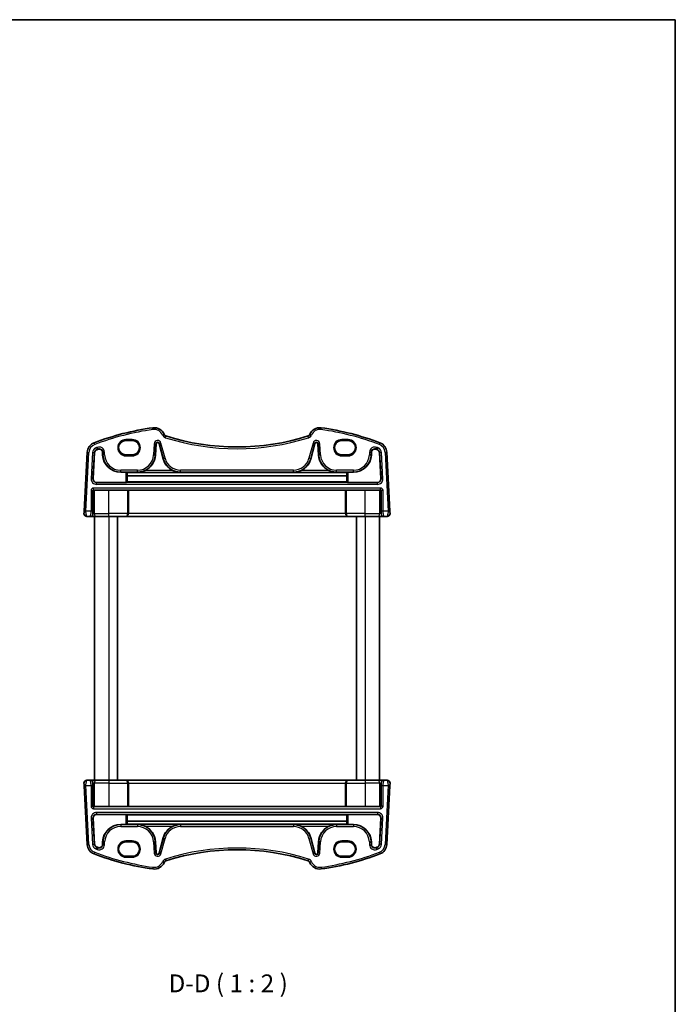
# Model space of a CAD drawing. Units: millimetres. Extents: x 22 to 2799, y 12 to 574.
# Drawn here: x 1216 to 1400, y 298 to 574 of the extents above; entities that cross this region are included whole.
import ezdxf

# ---------------------------------------------------------------- set-up
doc = ezdxf.new("R2010")
doc.units = ezdxf.units.MM
doc.header["$LTSCALE"] = 1.5
for name, color, linetype, lineweight in [('Border (ISO)', 7, 'Continuous', 35), ('Symbol (ISO)', 7, 'Continuous', 18), ('Visible (ISO)', 7, 'Continuous', 35), ('Visible Narrow (ISO)', 7, 'Continuous', 25)]:
    doc.layers.add(name, color=color, linetype=linetype, lineweight=lineweight)
doc.styles.add('Note Text (TK)', font='MS PGothic.ttf')

# ---------------------------------------------------------------- blocks, each defined once
blk = doc.blocks.new('図面枠 tk図枠')
at = {"layer": 'Border (ISO)'}
for p, q in [((14.5, 289), (405.5, 289)), ((405.5, 289), (405.5, 8))]:
    blk.add_line(p, q, dxfattribs=at)

msp = doc.modelspace()

# ---------------------------------------------------------------- linework, layer by layer
at = {"layer": 'Visible (ISO)'}
for p, q in [((1247.8216, 455.9667), (1246.0216, 455.9667)), ((1308.4216, 455.9667), (1306.6216, 455.9667)), ((1254.3376, 451.8761), (1254.5023, 455.0182)), ((1255.3474, 455.107), (1256.4936, 450.8293)), ((1297.9497, 450.8293), (1299.0959, 455.107)), ((1299.941, 455.0182), (1300.1056, 451.8761)), ((1235.1659, 452.6587), (1234.3016, 436.1676)), ((1236.851, 445.263), (1237.2329, 452.5504)), ((1239.4629, 452.6912), (1239.5056, 451.8761)), ((1246.0216, 451.9237), (1247.8216, 451.9237)), ((1306.6216, 451.9237), (1308.4216, 451.9237)), ((1314.9376, 451.8761), (1314.9804, 452.6912)), ((1317.2104, 452.5504), (1317.5923, 445.263)), ((1320.1417, 436.1676), (1319.2774, 452.6587)), ((1244.5685, 447.0716), (1246.0285, 447.0716)), ((1246.2284, 447.0649), (1246.3334, 446.9598)), ((1308.1099, 446.9598), (1246.3334, 446.9598)), ((1246.3741, 446.0878), (1246.3794, 444.369)), ((1308.0692, 446.0878), (1246.3741, 446.0878)), ((1308.0639, 444.369), (1308.0692, 446.0878)), ((1308.1099, 446.9598), (1308.2149, 447.0649)), ((1308.4148, 447.0716), (1309.8748, 447.0716)), ((1246.0285, 444.2113), (1237.849, 444.2113)), ((1246.5285, 442.0367), (1241.2216, 442.0367)), ((1246.3794, 444.369), (1246.2284, 444.218)), ((1308.0639, 444.369), (1246.3794, 444.369)), ((1246.7531, 442.0053), (1246.7284, 442.03)), ((1307.6902, 442.0053), (1246.7531, 442.0053)), ((1246.7531, 435.4415), (1246.7531, 442.0053)), ((1307.7149, 442.03), (1307.6902, 442.0053)), ((1307.6902, 435.4415), (1307.6902, 442.0053)), ((1313.2216, 442.0367), (1307.9148, 442.0367)), ((1308.2149, 444.218), (1308.0639, 444.369)), ((1316.5943, 444.2113), (1308.4148, 444.2113)), ((1235.0647, 434.6415), (1235.9735, 434.6415)), ((1235.9735, 434.6415), (1236.0663, 434.6415)), ((1236.0663, 434.6415), (1237.6429, 434.6415)), ((1237.2216, 434.6415), (1237.2216, 360.6415)), ((1241.2216, 434.6415), (1237.6429, 434.6415)), ((1241.2216, 434.6415), (1245.9491, 434.6415)), ((1243.7216, 434.6415), (1243.7216, 360.6415)), ((1245.9491, 434.6415), (1245.9805, 434.6415)), ((1245.9805, 434.6415), (1308.4628, 434.6415)), ((1308.4628, 434.6415), (1308.4942, 434.6415)), ((1308.4942, 434.6415), (1313.2216, 434.6415)), ((1310.7216, 434.6415), (1310.7216, 360.6415)), ((1316.8004, 434.6415), (1313.2216, 434.6415)), ((1316.8004, 434.6415), (1318.377, 434.6415)), ((1317.2216, 434.6415), (1317.2216, 360.6415)), ((1318.377, 434.6415), (1318.4698, 434.6415)), ((1318.4698, 434.6415), (1319.3786, 434.6415)), ((1234.3016, 359.1153), (1235.1659, 342.6242)), ((1235.9735, 360.6415), (1235.0647, 360.6415)), ((1236.0663, 360.6415), (1235.9735, 360.6415)), ((1237.6429, 360.6415), (1236.0663, 360.6415)), ((1237.6429, 360.6415), (1241.2216, 360.6415)), ((1245.9491, 360.6415), (1241.2216, 360.6415)), ((1245.9805, 360.6415), (1245.9491, 360.6415)), ((1308.4628, 360.6415), (1245.9805, 360.6415)), ((1246.7531, 359.8415), (1246.7531, 353.2777)), ((1307.6902, 359.8415), (1307.6902, 353.2777)), ((1308.4942, 360.6415), (1308.4628, 360.6415)), ((1313.2216, 360.6415), (1308.4942, 360.6415)), ((1313.2216, 360.6415), (1316.8004, 360.6415)), ((1318.377, 360.6415), (1316.8004, 360.6415)), ((1318.4697, 360.6415), (1318.377, 360.6415)), ((1319.3786, 360.6415), (1318.4697, 360.6415)), ((1319.2774, 342.6242), (1320.1417, 359.1153)), ((1319.3786, 360.6415), (1319.3786, 360.6415)), ((1237.849, 351.0716), (1246.0285, 351.0716)), ((1241.2216, 353.2462), (1246.5285, 353.2462)), ((1246.2284, 351.0649), (1246.3793, 350.9139)), ((1246.3793, 350.9139), (1246.3741, 349.1951)), ((1246.3793, 350.9139), (1308.0639, 350.9139)), ((1246.7284, 353.253), (1246.7531, 353.2777)), ((1246.7531, 353.2777), (1307.6902, 353.2777)), ((1307.6902, 353.2777), (1307.7149, 353.253)), ((1307.9148, 353.2462), (1313.2216, 353.2462)), ((1308.0639, 350.9139), (1308.2149, 351.0649)), ((1308.0692, 349.1951), (1308.0639, 350.9139)), ((1308.4148, 351.0716), (1316.5943, 351.0716)), ((1237.2329, 342.7326), (1236.851, 350.0199)), ((1246.0285, 348.2113), (1244.5685, 348.2113)), ((1246.3334, 348.3231), (1246.2284, 348.218)), ((1246.3334, 348.3231), (1308.1098, 348.3231)), ((1246.3741, 349.1951), (1308.0692, 349.1951)), ((1308.2149, 348.218), (1308.1098, 348.3231)), ((1309.8747, 348.2113), (1308.4148, 348.2113)), ((1317.5923, 350.0199), (1317.2104, 342.7326)), ((1239.5056, 343.4068), (1239.4629, 342.5918)), ((1247.8216, 343.3593), (1246.0216, 343.3593)), ((1254.5023, 340.2647), (1254.3376, 343.4068)), ((1256.4936, 344.4536), (1255.3474, 340.1759)), ((1299.0959, 340.1759), (1297.9497, 344.4536)), ((1300.1056, 343.4068), (1299.941, 340.2647)), ((1308.4216, 343.3593), (1306.6216, 343.3593)), ((1314.9803, 342.5918), (1314.9376, 343.4068)), ((1246.0216, 339.3163), (1247.8216, 339.3163)), ((1306.6216, 339.3163), (1308.4216, 339.3163))]:
    msp.add_line(p, q, dxfattribs=at)
for centre, radius, start, end in [((1263.8152, 385.2269), 75, 97.837797, 110.872988), ((1253.9966, 456.5543), 3, 22.052274, 97.837797), ((1300.4467, 456.5543), 3, 82.162203, 157.947726), ((1290.6281, 385.2269), 75, 69.127012, 82.162203), ((1257.5186, 457.981), 0.8, 202.052274, 252.460685), ((1277.2216, 520.3218), 66.1803, 252.460685, 287.539315), ((1296.9247, 457.981), 0.8, 287.539315, 337.947726), ((1238.1618, 452.5017), 3, 110.872988, 177), ((1238.1618, 452.5017), 0.9302, 110.872988, 177), ((1263.8152, 385.2269), 72.9302, 110.556269, 110.872988), ((1238.534, 452.6425), 0.9302, 3, 110.556269), ((1254.9319, 454.9957), 0.4302, 15, 177), ((1299.5114, 454.9957), 0.4302, 3, 165), ((1315.9092, 452.6425), 0.9302, 69.443731, 177), ((1290.6281, 385.2269), 72.9302, 69.127012, 69.443731), ((1316.2815, 452.5017), 0.9302, 3, 69.127012), ((1316.2815, 452.5017), 3, 3, 69.127012), ((1244.5685, 452.1415), 5.0698, 183, 270), ((1249.2748, 452.1415), 5.0698, 295.208827, 357), ((1261.3907, 452.1415), 5.0698, 195, 244.791173), ((1293.0526, 452.1415), 5.0698, 295.208827, 345), ((1305.1685, 452.1415), 5.0698, 183, 244.791173), ((1309.8748, 452.1415), 5.0698, 270, 357), ((1235.0647, 435.4415), 0.8, 177, 270), ((1319.3786, 435.4415), 0.8, 270, 3), ((1235.0647, 359.8415), 0.8, 90, 183), ((1319.3786, 359.8415), 0.8, 357, 90), ((1244.5685, 343.1415), 5.0698, 90, 177), ((1309.8747, 343.1415), 5.0698, 3, 90), ((1249.2747, 343.1415), 5.0698, 3, 64.791173), ((1261.3907, 343.1415), 5.0698, 115.208827, 165), ((1293.0526, 343.1415), 5.0698, 15, 64.791173), ((1305.1685, 343.1415), 5.0698, 115.208827, 177), ((1238.1618, 342.7812), 3, 183, 249.127012), ((1238.1618, 342.7812), 0.9302, 183, 249.127012), ((1238.534, 342.6405), 0.9302, 249.443731, 357), ((1315.9092, 342.6405), 0.9302, 183, 290.556269), ((1316.2815, 342.7812), 0.9302, 290.872988, 357), ((1316.2815, 342.7812), 3, 290.872988, 357), ((1263.8152, 410.0561), 75, 249.127012, 262.162203), ((1263.8152, 410.0561), 72.9302, 249.127012, 249.443731), ((1254.9319, 340.2873), 0.4302, 183, 345), ((1277.2216, 274.9611), 66.1803, 72.460685, 107.539315), ((1299.5114, 340.2873), 0.4302, 195, 357), ((1290.6281, 410.0561), 75, 277.837797, 290.872988), ((1290.6281, 410.0561), 72.9302, 290.556269, 290.872988), ((1253.9966, 338.7287), 3, 262.162203, 337.947726), ((1257.5186, 337.302), 0.8, 107.539315, 157.947726), ((1296.9247, 337.302), 0.8, 22.052274, 72.460685), ((1300.4467, 338.7287), 3, 202.052274, 277.837797)]:
    msp.add_arc(centre, radius, start, end, dxfattribs=at)
for centre, major_axis, ratio, start_param, end_param in [((1246.0216, 453.9452), (0, 2.0215), 0.99999833, 0, 3.14159265), ((1247.8216, 453.9452), (0, -2.0215), 0.99999833, 0, 3.14159265), ((1306.6216, 453.9452), (0, -2.0215), 0.99999833, 3.14159265, 6.2831853), ((1308.4216, 453.9452), (0, 2.0215), 0.99999833, 3.14159265, 6.2831853), ((1237.8503, 445.2119), (-0.7263, -0.6892), 0.99871567, 5.47224892, 7.09412169), ((1246.0285, 447.0646), (0.2, 0), 0.03492077, 0.03490654, 1.57079628), ((1246.489, 451.6941), (0, 6.5), 0.03492072, 2.3867016, 2.61099733), ((1307.9543, 451.6941), (0, 6.5), 0.03492082, 3.67218798, 3.89648371), ((1308.4148, 447.0646), (0.2, 0), 0.03492077, 1.57079628, 3.10668602), ((1316.593, 445.2119), (0.7263, -0.6892), 0.99871567, 5.47224892, 7.09412169), ((1237.0657, 441.7974), (0.1861, 0.0771), 0.95183332, 1.16155781, 2.73113616), ((1237.0657, 441.9976), (0.2, 0), 0.03492077, 4.74607754, 5.32770925), ((1241.2216, 441.7923), (-7, 0), 0.03492077, 4.71238893, 5.32770925), ((1246.0285, 444.2183), (-0.2, 0), 0.03492077, 1.57079638, 3.10668612), ((1246.5285, 442.0297), (0.2, 0), 0.03492077, 0.03490654, 1.57079628), ((1307.9148, 442.0297), (0.2, 0), 0.03492077, 1.57079628, 3.10668602), ((1308.4148, 444.2183), (-0.2, 0), 0.03492077, 0.03490663, 1.57079638), ((1313.2216, 441.7923), (-7, 0), 0.03492077, 4.09706861, 4.71238893), ((1317.3776, 441.9976), (0.2, 0), 0.03492077, 4.09706861, 4.67870032), ((1317.3776, 441.7974), (0.1861, -0.0771), 0.95183326, 0.41045724, 1.98003559), ((1245.9805, 435.4415), (0, -0.8), 0.96568882, 0, 1.57079633), ((1308.4628, 435.4415), (0, -0.8), 0.96568873, 4.71238898, 6.28318531), ((1245.9805, 359.8415), (0, 0.8), 0.96568865, 4.71238898, 6.28318531), ((1308.4628, 359.8415), (0, 0.8), 0.9656889, 0, 1.57079633), ((1237.8503, 350.071), (-0.7263, 0.6892), 0.99871567, 5.47224892, 7.09412169), ((1237.0656, 353.4855), (-0.1861, 0.0771), 0.95183321, 0.41045783, 1.98003618), ((1237.0656, 353.2854), (-0.2, 0), 0.03492077, 4.09706853, 4.67870024), ((1241.2216, 353.4907), (7, 0), 0.03492077, 4.09706853, 4.71238885), ((1246.0285, 351.0646), (0.2, 0), 0.03492077, 0.03490671, 1.57079645), ((1246.5285, 353.2532), (-0.2, 0), 0.03492077, 1.5707962, 3.10668594), ((1307.9148, 353.2532), (-0.2, 0), 0.03492077, 0.03490646, 1.5707962), ((1308.4148, 351.0646), (0.2, 0), 0.03492077, 1.57079645, 3.10668619), ((1313.2216, 353.4907), (7, 0), 0.03492077, 4.71238885, 5.32770918), ((1316.593, 350.071), (0.7263, 0.6892), 0.99871567, 5.47224892, 7.09412169), ((1317.3776, 353.2854), (-0.2, 0), 0.03492077, 4.74607746, 5.32770918), ((1317.3776, 353.4855), (-0.1861, -0.0771), 0.95183338, 1.1615584, 2.73113675), ((1246.0285, 348.2183), (-0.2, 0), 0.03492077, 1.5707962, 3.10668594), ((1246.489, 343.5888), (0, -6.5), 0.0349209, 3.67218798, 3.89648371), ((1307.9543, 343.5888), (0, -6.5), 0.03492064, 2.3867016, 2.61099733), ((1308.4148, 348.2183), (-0.2, 0), 0.03492077, 0.03490646, 1.5707962), ((1246.0216, 341.3378), (0, -2.0215), 0.99999833, 3.14159264, 6.28318529), ((1247.8216, 341.3378), (0, 2.0215), 0.99999833, 3.14159264, 6.28318529), ((1306.6216, 341.3378), (0, 2.0215), 0.99999833, 0, 3.14159264), ((1308.4216, 341.3378), (0, -2.0215), 0.99999833, 0, 3.14159264)]:
    msp.add_ellipse(centre, major_axis=major_axis, ratio=ratio, start_param=start_param, end_param=end_param, dxfattribs=at)
for points, knots in [([(1249.2748, 447.0548), (1249.627, 447.0586), (1250.0109, 447.1016), (1250.7521, 447.2748), (1251.1098, 447.402), (1251.4341, 447.5545)], [0, 0, 0, 0, 0.110758907, 0.110758907, 0.217856351, 0.217856351, 0.217856351, 0.217856351]), ([(1259.2313, 447.5545), (1259.5556, 447.402), (1259.9133, 447.2748), (1260.6546, 447.1016), (1261.0384, 447.0586), (1261.3907, 447.0548)], [0.452542437, 0.452542437, 0.452542437, 0.452542437, 0.559639881, 0.559639881, 0.670398788, 0.670398788, 0.670398788, 0.670398788]), ([(1293.0526, 447.0548), (1293.4049, 447.0586), (1293.7887, 447.1016), (1294.53, 447.2748), (1294.8877, 447.402), (1295.2119, 447.5545)], [0, 0, 0, 0, 0.110758907, 0.110758907, 0.217856351, 0.217856351, 0.217856351, 0.217856351]), ([(1303.0092, 447.5545), (1303.3334, 447.402), (1303.6912, 447.2748), (1304.4324, 447.1016), (1304.8162, 447.0586), (1305.1685, 447.0548)], [0.452542437, 0.452542437, 0.452542437, 0.452542437, 0.559639881, 0.559639881, 0.670398788, 0.670398788, 0.670398788, 0.670398788]), ([(1234.3016, 436.1676), (1234.2951, 436.044), (1234.2893, 435.9323), (1234.2789, 435.7332), (1234.2744, 435.6472), (1234.2686, 435.5365), (1234.267, 435.506), (1234.2658, 435.4849), (1234.2658, 435.4833), (1234.2658, 435.4833)], [-1, -1, -1, -1, -0.70249042, -0.70249042, -0.409663684, -0.409663684, -0.157562955, -0.157562955, 0, 0, 0, 0]), ([(1320.1775, 435.4833), (1320.1775, 435.4833), (1320.1773, 435.4882), (1320.1748, 435.5362), (1320.1727, 435.5759), (1320.1678, 435.6689), (1320.1654, 435.7143), (1320.1606, 435.8062), (1320.1582, 435.8512), (1320.1533, 435.9463), (1320.1506, 435.9965), (1320.1459, 436.0873), (1320.1438, 436.1267), (1320.1417, 436.1676)], [-1, -1, -1, -1, -0.75348773, -0.75348773, -0.52602249, -0.52602249, -0.36657673, -0.36657673, -0.23361025, -0.23361025, -0.09839398, -0.09839398, 0, 0, 0, 0]), ([(1234.2658, 359.7996), (1234.2658, 359.7996), (1234.266, 359.7947), (1234.2685, 359.7467), (1234.2706, 359.7071), (1234.2755, 359.614), (1234.2779, 359.5686), (1234.2827, 359.4768), (1234.285, 359.4318), (1234.29, 359.3366), (1234.2927, 359.2864), (1234.2974, 359.1957), (1234.2995, 359.1562), (1234.3016, 359.1153)], [-1, -1, -1, -1, -0.75348773, -0.75348773, -0.52602249, -0.52602249, -0.36657673, -0.36657673, -0.23361025, -0.23361025, -0.09839398, -0.09839398, 0, 0, 0, 0]), ([(1320.1417, 359.1153), (1320.1481, 359.239), (1320.154, 359.3506), (1320.1644, 359.5497), (1320.1689, 359.6357), (1320.1747, 359.7464), (1320.1763, 359.777), (1320.1774, 359.798), (1320.1775, 359.7996), (1320.1775, 359.7996)], [-1, -1, -1, -1, -0.70249042, -0.70249042, -0.409663684, -0.409663684, -0.157562955, -0.157562955, 0, 0, 0, 0]), ([(1251.4341, 347.7285), (1251.1098, 347.881), (1250.7521, 348.0081), (1250.0108, 348.1814), (1249.627, 348.2243), (1249.2747, 348.2282)], [0.452542437, 0.452542437, 0.452542437, 0.452542437, 0.559639881, 0.559639881, 0.670398788, 0.670398788, 0.670398788, 0.670398788]), ([(1261.3907, 348.2282), (1261.0384, 348.2243), (1260.6546, 348.1814), (1259.9133, 348.0081), (1259.5556, 347.881), (1259.2313, 347.7285)], [0, 0, 0, 0, 0.110758907, 0.110758907, 0.217856351, 0.217856351, 0.217856351, 0.217856351]), ([(1295.2119, 347.7285), (1294.8877, 347.881), (1294.53, 348.0081), (1293.7887, 348.1814), (1293.4049, 348.2243), (1293.0526, 348.2282)], [0.452542437, 0.452542437, 0.452542437, 0.452542437, 0.559639881, 0.559639881, 0.670398788, 0.670398788, 0.670398788, 0.670398788]), ([(1305.1685, 348.2282), (1304.8162, 348.2243), (1304.4324, 348.1814), (1303.6911, 348.0081), (1303.3334, 347.881), (1303.0092, 347.7285)], [0, 0, 0, 0, 0.110758907, 0.110758907, 0.217856351, 0.217856351, 0.217856351, 0.217856351])]:
    msp.add_open_spline(points, degree=3, knots=knots, dxfattribs=at)
at = {"layer": 'Visible Narrow (ISO)'}
for p, q in [((1247.8216, 456.2346), (1246.0216, 456.2346)), ((1246.0216, 456.0347), (1247.8216, 456.0347)), ((1246.0216, 455.9667), (1246.0216, 456.0347)), ((1247.8216, 455.9667), (1247.8216, 456.0347)), ((1308.4216, 456.2346), (1306.6216, 456.2346)), ((1306.6216, 456.0347), (1308.4216, 456.0347)), ((1306.6216, 455.9667), (1306.6216, 456.0347)), ((1308.4216, 455.9667), (1308.4216, 456.0347)), ((1237.8115, 453.4203), (1237.8304, 453.3708)), ((1238.1888, 453.563), (1238.2074, 453.5134)), ((1253.9504, 455.0471), (1253.7857, 451.9051)), ((1253.9504, 455.0471), (1254.4494, 455.021)), ((1254.2847, 451.8789), (1254.4494, 455.021)), ((1254.4494, 455.021), (1254.5023, 455.0182)), ((1255.3986, 455.1207), (1255.3474, 455.107)), ((1255.3986, 455.1207), (1256.5448, 450.843)), ((1257.0274, 450.9723), (1255.8812, 455.25)), ((1298.5621, 455.25), (1297.4158, 450.9723)), ((1297.8985, 450.843), (1299.0447, 455.1207)), ((1299.0447, 455.1207), (1299.0959, 455.107)), ((1299.9939, 455.021), (1299.941, 455.0182)), ((1300.4929, 455.0471), (1299.9939, 455.021)), ((1299.9939, 455.021), (1300.1586, 451.8789)), ((1300.6576, 451.9051), (1300.4929, 455.0471)), ((1316.2545, 453.563), (1316.2358, 453.5134)), ((1316.6318, 453.4203), (1316.6129, 453.3708)), ((1234.8009, 436.1415), (1235.6652, 452.6325)), ((1235.1659, 452.6587), (1235.6652, 452.6325)), ((1236.681, 452.5793), (1236.2961, 445.2362)), ((1236.681, 452.5793), (1237.18, 452.5531)), ((1236.7951, 445.21), (1237.18, 452.5531)), ((1237.18, 452.5531), (1237.2329, 452.5504)), ((1239.5158, 452.6939), (1239.4629, 452.6912)), ((1239.5586, 451.8789), (1239.5056, 451.8761)), ((1240.0149, 452.7201), (1239.5158, 452.6939)), ((1239.5158, 452.6939), (1239.5586, 451.8789)), ((1240.0576, 451.9051), (1239.5586, 451.8789)), ((1240.0576, 451.9051), (1240.0149, 452.7201)), ((1246.0216, 451.9237), (1246.0216, 451.8482)), ((1247.8216, 451.8482), (1246.0216, 451.8482)), ((1246.0216, 451.6483), (1247.8216, 451.6483)), ((1247.8216, 451.9237), (1247.8216, 451.8482)), ((1253.7857, 451.9051), (1254.2847, 451.8789)), ((1254.2847, 451.8789), (1254.3376, 451.8761)), ((1256.5448, 450.843), (1256.4936, 450.8293)), ((1297.8985, 450.843), (1297.9497, 450.8293)), ((1300.1586, 451.8789), (1300.1056, 451.8761)), ((1300.6576, 451.9051), (1300.1586, 451.8789)), ((1306.6216, 451.9237), (1306.6216, 451.8482)), ((1308.4216, 451.8482), (1306.6216, 451.8482)), ((1306.6216, 451.6483), (1308.4216, 451.6483)), ((1308.4216, 451.9237), (1308.4216, 451.8482)), ((1314.4284, 452.7201), (1314.3857, 451.9051)), ((1314.3857, 451.9051), (1314.8847, 451.8789)), ((1314.4284, 452.7201), (1314.9274, 452.6939)), ((1314.8847, 451.8789), (1314.9274, 452.6939)), ((1314.8847, 451.8789), (1314.9376, 451.8761)), ((1314.9274, 452.6939), (1314.9804, 452.6912)), ((1317.2633, 452.5531), (1317.2104, 452.5504)), ((1317.7623, 452.5793), (1317.2633, 452.5531)), ((1317.2633, 452.5531), (1317.6482, 445.21)), ((1318.1472, 445.2362), (1317.7623, 452.5793)), ((1319.2774, 452.6587), (1318.7781, 452.6325)), ((1318.7781, 452.6325), (1319.6423, 436.1415)), ((1249.2748, 447.6243), (1244.5685, 447.6243)), ((1259.2313, 447.5545), (1251.4341, 447.5545)), ((1293.0526, 447.6243), (1261.3907, 447.6243)), ((1303.0092, 447.5545), (1295.2119, 447.5545)), ((1309.8748, 447.6243), (1305.1685, 447.6243)), ((1236.7951, 445.21), (1236.2961, 445.2362)), ((1236.851, 445.263), (1236.7951, 445.21)), ((1244.5685, 447.1246), (1249.2748, 447.1246)), ((1244.5685, 447.1246), (1244.5685, 447.0716)), ((1246.0285, 447.0716), (1246.0285, 444.2113)), ((1246.2284, 444.218), (1246.2284, 447.0649)), ((1249.2748, 447.1246), (1249.2748, 447.0548)), ((1249.2748, 447.0548), (1261.3907, 447.0548)), ((1261.3907, 447.1246), (1293.0526, 447.1246)), ((1261.3907, 447.1246), (1261.3907, 447.0548)), ((1293.0526, 447.1246), (1293.0526, 447.0548)), ((1293.0526, 447.0548), (1305.1685, 447.0548)), ((1305.1685, 447.1246), (1309.8748, 447.1246)), ((1305.1685, 447.1246), (1305.1685, 447.0548)), ((1308.2149, 447.0649), (1308.2149, 444.218)), ((1308.4148, 444.2113), (1308.4148, 447.0716)), ((1309.8748, 447.1246), (1309.8748, 447.0716)), ((1317.6482, 445.21), (1317.5923, 445.263)), ((1318.1472, 445.2362), (1317.6482, 445.21)), ((1317.5049, 442.6243), (1236.9384, 442.6243)), ((1236.9384, 442.1246), (1317.5049, 442.1246)), ((1237.0724, 441.9906), (1236.9384, 442.1246)), ((1237.1811, 435.4415), (1237.1811, 441.9919)), ((1237.7932, 444.1583), (1237.849, 444.2113)), ((1316.6501, 444.1583), (1237.7932, 444.1583)), ((1237.7932, 443.6586), (1316.6501, 443.6586)), ((1241.2216, 435.4415), (1241.2216, 442.0367)), ((1246.5285, 442.0367), (1246.5285, 435.4415)), ((1246.7284, 435.4415), (1246.7284, 442.03)), ((1307.7149, 442.03), (1307.7149, 435.4415)), ((1307.9148, 435.4415), (1307.9148, 442.0367)), ((1313.2216, 435.4415), (1313.2216, 442.0367)), ((1316.5943, 444.2113), (1316.6501, 444.1583)), ((1317.2622, 441.9919), (1317.2622, 435.4415)), ((1317.5049, 442.1246), (1317.3709, 441.9906)), ((1236.2388, 441.9247), (1236.7385, 441.9247)), ((1236.2388, 441.9247), (1236.2388, 436.1415)), ((1236.7385, 436.1415), (1236.7385, 441.9247)), ((1236.7385, 441.9247), (1236.8658, 441.7974)), ((1236.8658, 441.7974), (1236.8658, 435.4415)), ((1317.5775, 441.7974), (1317.7048, 441.9247)), ((1317.5775, 435.4415), (1317.5775, 441.7974)), ((1318.2045, 441.9247), (1317.7048, 441.9247)), ((1317.7048, 441.9247), (1317.7048, 436.1415)), ((1318.2045, 436.1415), (1318.2045, 441.9247)), ((1234.8009, 436.1415), (1234.3016, 436.1676)), ((1236.2388, 436.1415), (1234.8009, 436.1415)), ((1236.7385, 436.1415), (1236.2388, 436.1415)), ((1236.8658, 435.4415), (1236.7731, 435.4415)), ((1237.1811, 435.4415), (1236.8658, 435.4415)), ((1237.1811, 435.4415), (1241.2216, 435.4415)), ((1246.5285, 435.4415), (1241.2216, 435.4415)), ((1241.2216, 434.6415), (1241.2216, 360.6415)), ((1246.5285, 435.4415), (1246.7284, 435.4415)), ((1246.7531, 435.4415), (1246.7284, 435.4415)), ((1307.6902, 435.4415), (1246.7531, 435.4415)), ((1307.7149, 435.4415), (1307.6902, 435.4415)), ((1307.7149, 435.4415), (1307.9148, 435.4415)), ((1313.2216, 435.4415), (1307.9148, 435.4415)), ((1313.2216, 435.4415), (1317.2622, 435.4415)), ((1313.2216, 434.6415), (1313.2216, 360.6415)), ((1317.5775, 435.4415), (1317.2622, 435.4415)), ((1317.6702, 435.4415), (1317.5775, 435.4415)), ((1318.2045, 436.1415), (1317.7048, 436.1415)), ((1319.6423, 436.1415), (1318.2045, 436.1415)), ((1320.1417, 436.1676), (1319.6423, 436.1415)), ((1234.3016, 359.1153), (1234.8009, 359.1415)), ((1235.6652, 342.6504), (1234.8009, 359.1415)), ((1234.8009, 359.1415), (1236.2388, 359.1415)), ((1236.2388, 359.1415), (1236.7385, 359.1415)), ((1236.2388, 359.1415), (1236.2388, 353.3582)), ((1236.7385, 353.3582), (1236.7385, 359.1415)), ((1236.773, 359.8415), (1236.8658, 359.8415)), ((1236.8658, 359.8415), (1237.1811, 359.8415)), ((1236.8658, 359.8415), (1236.8658, 353.4855)), ((1241.2216, 359.8415), (1237.1811, 359.8415)), ((1237.1811, 353.2911), (1237.1811, 359.8415)), ((1241.2216, 359.8415), (1246.5285, 359.8415)), ((1241.2216, 359.8415), (1241.2216, 353.2462)), ((1246.7284, 359.8415), (1246.5285, 359.8415)), ((1246.5285, 359.8415), (1246.5285, 353.2462)), ((1246.7284, 359.8415), (1246.7531, 359.8415)), ((1246.7284, 353.253), (1246.7284, 359.8415)), ((1246.7531, 359.8415), (1307.6902, 359.8415)), ((1307.6902, 359.8415), (1307.7149, 359.8415)), ((1307.9148, 359.8415), (1307.7149, 359.8415)), ((1307.7149, 359.8415), (1307.7149, 353.253)), ((1307.9148, 359.8415), (1313.2216, 359.8415)), ((1307.9148, 353.2462), (1307.9148, 359.8415)), ((1317.2622, 359.8415), (1313.2216, 359.8415)), ((1313.2216, 359.8415), (1313.2216, 353.2462)), ((1317.2622, 359.8415), (1317.5775, 359.8415)), ((1317.2622, 359.8415), (1317.2622, 353.2911)), ((1317.5775, 359.8415), (1317.6702, 359.8415)), ((1317.5775, 353.4855), (1317.5775, 359.8415)), ((1317.7048, 359.1415), (1318.2045, 359.1415)), ((1317.7048, 359.1415), (1317.7048, 353.3582)), ((1318.2045, 359.1415), (1319.6423, 359.1415)), ((1318.2045, 353.3582), (1318.2045, 359.1415)), ((1319.6423, 359.1415), (1318.7781, 342.6504)), ((1319.6423, 359.1415), (1320.1417, 359.1153)), ((1236.2388, 353.3582), (1236.7385, 353.3582)), ((1236.8658, 353.4855), (1236.7385, 353.3582)), ((1236.9384, 353.1583), (1237.0724, 353.2923)), ((1317.5049, 353.1583), (1236.9384, 353.1583)), ((1236.9384, 352.6586), (1317.5049, 352.6586)), ((1316.6501, 351.6243), (1237.7931, 351.6243)), ((1237.7931, 351.1246), (1316.6501, 351.1246)), ((1237.849, 351.0716), (1237.7931, 351.1246)), ((1246.0285, 351.0716), (1246.0285, 348.2113)), ((1246.2284, 348.218), (1246.2284, 351.0649)), ((1308.2149, 351.0649), (1308.2149, 348.218)), ((1308.4148, 348.2113), (1308.4148, 351.0716)), ((1316.6501, 351.1246), (1316.5943, 351.0716)), ((1317.3709, 353.2923), (1317.5049, 353.1583)), ((1317.7048, 353.3582), (1317.5775, 353.4855)), ((1318.2045, 353.3582), (1317.7048, 353.3582)), ((1236.2961, 350.0468), (1236.7951, 350.0729)), ((1236.2961, 350.0468), (1236.681, 342.7036)), ((1237.18, 342.7298), (1236.7951, 350.0729)), ((1236.7951, 350.0729), (1236.851, 350.0199)), ((1244.5685, 348.1583), (1244.5685, 348.2113)), ((1249.2747, 348.1583), (1244.5685, 348.1583)), ((1261.3907, 348.2282), (1249.2747, 348.2282)), ((1249.2747, 348.1583), (1249.2747, 348.2282)), ((1261.3907, 348.1583), (1261.3907, 348.2282)), ((1293.0526, 348.1583), (1261.3907, 348.1583)), ((1305.1685, 348.2282), (1293.0526, 348.2282)), ((1293.0526, 348.1583), (1293.0526, 348.2282)), ((1305.1685, 348.1583), (1305.1685, 348.2282)), ((1309.8747, 348.1583), (1305.1685, 348.1583)), ((1309.8747, 348.1583), (1309.8747, 348.2113)), ((1317.6481, 350.0729), (1317.2633, 342.7298)), ((1317.5923, 350.0199), (1317.6481, 350.0729)), ((1317.6481, 350.0729), (1318.1472, 350.0468)), ((1317.7623, 342.7036), (1318.1472, 350.0468)), ((1244.5685, 347.6586), (1249.2747, 347.6586)), ((1251.4341, 347.7285), (1259.2313, 347.7285)), ((1261.3907, 347.6586), (1293.0526, 347.6586)), ((1295.2119, 347.7285), (1303.0092, 347.7285)), ((1305.1685, 347.6586), (1309.8747, 347.6586)), ((1235.1659, 342.6242), (1235.6652, 342.6504)), ((1236.681, 342.7036), (1237.18, 342.7298)), ((1237.18, 342.7298), (1237.2329, 342.7326)), ((1239.5158, 342.589), (1239.4629, 342.5918)), ((1239.5586, 343.404), (1239.5056, 343.4068)), ((1239.5586, 343.404), (1239.5158, 342.589)), ((1240.0148, 342.5629), (1239.5158, 342.589)), ((1240.0576, 343.3779), (1239.5586, 343.404)), ((1240.0148, 342.5629), (1240.0576, 343.3779)), ((1247.8216, 343.6346), (1246.0216, 343.6346)), ((1246.0216, 343.4347), (1247.8216, 343.4347)), ((1246.0216, 343.3593), (1246.0216, 343.4347)), ((1247.8216, 343.3593), (1247.8216, 343.4347)), ((1253.7857, 343.3779), (1254.2847, 343.404)), ((1253.7857, 343.3779), (1253.9504, 340.2358)), ((1254.2847, 343.404), (1254.3376, 343.4068)), ((1254.4494, 340.262), (1254.2847, 343.404)), ((1256.5448, 344.4399), (1255.3986, 340.1622)), ((1255.8812, 340.0329), (1257.0274, 344.3106)), ((1256.5448, 344.4399), (1256.4936, 344.4536)), ((1297.4158, 344.3106), (1298.562, 340.0329)), ((1297.8985, 344.4399), (1297.9497, 344.4536)), ((1299.0447, 340.1622), (1297.8985, 344.4399)), ((1300.1586, 343.404), (1299.9939, 340.262)), ((1300.1586, 343.404), (1300.1056, 343.4068)), ((1300.6576, 343.3779), (1300.1586, 343.404)), ((1300.4929, 340.2358), (1300.6576, 343.3779)), ((1308.4216, 343.6346), (1306.6216, 343.6346)), ((1306.6216, 343.4347), (1308.4216, 343.4347)), ((1306.6216, 343.3593), (1306.6216, 343.4347)), ((1308.4216, 343.3593), (1308.4216, 343.4347)), ((1314.3857, 343.3779), (1314.8847, 343.404)), ((1314.3857, 343.3779), (1314.4284, 342.5629)), ((1314.4284, 342.5629), (1314.9274, 342.589)), ((1314.8847, 343.404), (1314.9376, 343.4068)), ((1314.9274, 342.589), (1314.8847, 343.404)), ((1314.9274, 342.589), (1314.9803, 342.5918)), ((1317.2633, 342.7298), (1317.2104, 342.7326)), ((1317.7623, 342.7036), (1317.2633, 342.7298)), ((1319.2774, 342.6242), (1318.7781, 342.6504)), ((1237.8115, 341.8626), (1237.8304, 341.9121)), ((1238.1888, 341.7199), (1238.2074, 341.7695)), ((1253.9504, 340.2358), (1254.4494, 340.262)), ((1254.4494, 340.262), (1254.5023, 340.2647)), ((1255.3986, 340.1622), (1255.3474, 340.1759)), ((1299.0447, 340.1622), (1299.0959, 340.1759)), ((1299.9939, 340.262), (1299.941, 340.2647)), ((1300.4929, 340.2358), (1299.9939, 340.262)), ((1316.2544, 341.7199), (1316.2358, 341.7695)), ((1316.6318, 341.8626), (1316.6129, 341.9121)), ((1246.0216, 339.3163), (1246.0216, 339.2482)), ((1247.8216, 339.2482), (1246.0216, 339.2482)), ((1246.0216, 339.0483), (1247.8216, 339.0483)), ((1247.8216, 339.3163), (1247.8216, 339.2482)), ((1306.6216, 339.3163), (1306.6216, 339.2482)), ((1308.4216, 339.2482), (1306.6216, 339.2482)), ((1306.6216, 339.0483), (1308.4216, 339.0483)), ((1308.4216, 339.3163), (1308.4216, 339.2482))]:
    msp.add_line(p, q, dxfattribs=at)
for centre, radius, start, end in [((1263.8152, 385.2269), 74.5, 97.837797, 110.872988), ((1253.9966, 456.5543), 2.5, 22.052274, 97.837797), ((1300.4467, 456.5543), 2.5, 82.162203, 157.947726), ((1290.6281, 385.2269), 74.5, 69.127012, 82.162203), ((1246.0216, 453.9415), 2.2931, 90, 270), ((1246.0216, 453.9415), 2.0933, 90, 270), ((1247.8216, 453.9415), 2.2931, 270, 90), ((1247.8216, 453.9415), 2.0933, 270, 90), ((1254.9319, 454.9957), 0.9828, 15, 177), ((1257.5186, 457.981), 1.3, 202.052274, 252.460685), ((1277.2216, 520.3218), 66.6803, 252.460685, 287.539315), ((1296.9247, 457.981), 1.3, 287.539315, 337.947726), ((1299.5114, 454.9957), 0.9828, 3, 165), ((1306.6216, 453.9415), 2.2931, 90, 270), ((1306.6216, 453.9415), 2.0933, 90, 270), ((1308.4216, 453.9415), 2.2931, 270, 90), ((1308.4216, 453.9415), 2.0933, 270, 90), ((1238.1618, 452.5017), 2.5, 110.872988, 177), ((1238.1618, 452.5017), 1.4828, 110.872988, 177), ((1238.1618, 452.5017), 0.9831, 110.872988, 177), ((1263.8152, 385.2269), 73.4828, 110.556269, 110.872988), ((1263.8152, 385.2269), 72.9831, 110.556269, 110.872988), ((1238.534, 452.6425), 1.4828, 3, 110.556269), ((1238.534, 452.6425), 0.9831, 3, 110.556269), ((1254.9319, 454.9957), 0.4831, 15, 177), ((1299.5114, 454.9957), 0.4831, 3, 165), ((1315.9092, 452.6425), 1.4828, 69.443731, 177), ((1315.9092, 452.6425), 0.9831, 69.443731, 177), ((1290.6281, 385.2269), 72.9831, 69.127012, 69.443731), ((1290.6281, 385.2269), 73.4828, 69.127012, 69.443731), ((1316.2815, 452.5017), 0.9831, 3, 69.127012), ((1316.2815, 452.5017), 1.4828, 3, 69.127012), ((1316.2815, 452.5017), 2.5, 3, 69.127012), ((1244.5685, 452.1415), 5.0169, 183, 270), ((1244.5685, 452.1415), 4.5172, 183, 270), ((1249.2748, 452.1415), 4.5172, 270, 357), ((1249.2748, 452.1415), 5.0169, 270, 357), ((1261.3907, 452.1415), 5.0169, 195, 270), ((1261.3907, 452.1415), 4.5172, 195, 270), ((1293.0526, 452.1415), 4.5172, 270, 345), ((1293.0526, 452.1415), 5.0169, 270, 345), ((1305.1685, 452.1415), 5.0169, 183, 270), ((1305.1685, 452.1415), 4.5172, 183, 270), ((1309.8748, 452.1415), 4.5172, 270, 357), ((1309.8748, 452.1415), 5.0169, 270, 357), ((1244.5685, 343.1415), 5.0169, 90, 177), ((1249.2747, 343.1415), 5.0169, 3, 90), ((1261.3907, 343.1415), 5.0169, 90, 165), ((1293.0526, 343.1415), 5.0169, 15, 90), ((1305.1685, 343.1415), 5.0169, 90, 177), ((1309.8747, 343.1415), 5.0169, 3, 90), ((1244.5685, 343.1415), 4.5172, 90, 177), ((1249.2747, 343.1415), 4.5172, 3, 90), ((1261.3907, 343.1415), 4.5172, 90, 165), ((1293.0526, 343.1415), 4.5172, 15, 90), ((1305.1685, 343.1415), 4.5172, 90, 177), ((1309.8747, 343.1415), 4.5172, 3, 90), ((1238.1618, 342.7812), 2.5, 183, 249.127012), ((1238.1618, 342.7812), 1.4828, 183, 249.127012), ((1238.1618, 342.7812), 0.9831, 183, 249.127012), ((1238.534, 342.6405), 1.4828, 249.443731, 357), ((1238.534, 342.6405), 0.9831, 249.443731, 357), ((1246.0216, 341.3415), 2.2931, 90, 270), ((1246.0216, 341.3415), 2.0933, 90, 270), ((1247.8216, 341.3415), 2.2931, 270, 90), ((1247.8216, 341.3415), 2.0933, 270, 90), ((1306.6216, 341.3415), 2.2931, 90, 270), ((1306.6216, 341.3415), 2.0933, 90, 270), ((1308.4216, 341.3415), 2.2931, 270, 90), ((1308.4216, 341.3415), 2.0933, 270, 90), ((1315.9092, 342.6405), 1.4828, 183, 290.556269), ((1315.9092, 342.6405), 0.9831, 183, 290.556269), ((1316.2815, 342.7812), 0.9831, 290.872988, 357), ((1316.2815, 342.7812), 1.4828, 290.872988, 357), ((1316.2815, 342.7812), 2.5, 290.872988, 357), ((1263.8152, 410.0561), 74.5, 249.127012, 262.162203), ((1263.8152, 410.0561), 73.4828, 249.127012, 249.443731), ((1263.8152, 410.0561), 72.9831, 249.127012, 249.443731), ((1254.9319, 340.2873), 0.9828, 183, 345), ((1254.9319, 340.2873), 0.4831, 183, 345), ((1277.2216, 274.9611), 66.6803, 72.460685, 107.539315), ((1299.5114, 340.2873), 0.9828, 195, 357), ((1299.5114, 340.2873), 0.4831, 195, 357), ((1290.6281, 410.0561), 74.5, 277.837797, 290.872988), ((1290.6281, 410.0561), 72.9831, 290.556269, 290.872988), ((1290.6281, 410.0561), 73.4828, 290.556269, 290.872988), ((1253.9966, 338.7287), 2.5, 262.162203, 337.947726), ((1257.5186, 337.302), 1.3, 107.539315, 157.947726), ((1296.9247, 337.302), 1.3, 22.052274, 72.460685), ((1300.4467, 338.7287), 2.5, 202.052274, 277.837797)]:
    msp.add_arc(centre, radius, start, end, dxfattribs=at)
for centre, major_axis, ratio, start_param, end_param in [((1253.6557, 459.0309), (-0.0682, 0.4953), 0.00001, 4.71238897, 6.29847912), ((1300.7876, 459.0309), (0.0682, 0.4953), 0.00001, 4.71238899, 6.30793272), ((1246.0216, 456.2346), (0, -0.2), 0.00001, 0.08487438, 1.59583508), ((1247.8216, 456.2346), (0, -0.2), 0.00001, 0.09391997, 1.6003875), ((1256.3137, 457.4929), (0.4634, 0.1877), 0.00001, 4.71238903, 6.22878235), ((1257.1269, 456.7414), (0.1507, 0.4768), 0.00001, 4.712389, 6.3203527), ((1297.3164, 456.7414), (-0.1507, 0.4768), 0.00001, 4.71238897, 6.30636176), ((1298.1296, 457.4929), (-0.4634, 0.1877), 0.00001, 4.71238894, 6.40879846), ((1306.6216, 456.2346), (0, -0.2), 0.00001, 0.08487438, 1.59583508), ((1308.4216, 456.2346), (0, -0.2), 0.00001, 0.09391997, 1.6003875), ((1237.271, 454.8376), (-0.1781, 0.4672), 0.00001, 4.71238896, 6.33679512), ((1237.6334, 453.8872), (0.1781, -0.4672), 0.00001, 0.04652301, 1.57660539), ((1238.0134, 454.0309), (0.1756, -0.4682), 0.00001, 0.08123432, 1.59400588), ((1255.8812, 455.25), (-0.483, -0.1294), 0.00001, 6.09970918, 7.74254737), ((1298.5621, 455.25), (0.483, -0.1294), 0.00001, 6.26119677, 7.82551987), ((1316.4299, 454.0309), (-0.1756, -0.4682), 0.00001, 0.03980206, 1.57324578), ((1316.8098, 453.8872), (-0.1781, -0.4672), 0.00001, 0.07517048, 1.59096147), ((1317.1723, 454.8376), (0.1781, 0.4672), 0.00001, 4.712389, 6.31818862), ((1246.0216, 451.6483), (0, 0.2), 0.00001, 4.71238898, 6.25259674), ((1247.8216, 451.6483), (0, 0.2), 0.00001, 4.69645403, 6.21644619), ((1257.0274, 450.9723), (-0.483, -0.1294), 0.00001, 6.20971389, 7.79957071), ((1297.4158, 450.9723), (0.483, -0.1294), 0.00001, 0.2888232, 1.70264493), ((1306.6216, 451.6483), (0, 0.2), 0.00001, 4.71238898, 6.25259674), ((1308.4216, 451.6483), (0, 0.2), 0.00001, 4.6919022, 6.20736677), ((1244.5685, 447.6243), (0, -0.5), 0.00001, 0.01339162, 1.56003878), ((1249.2748, 447.6243), (0, -0.5), 0.00001, 0.05674559, 1.58172127), ((1261.3907, 447.6243), (0, -0.5), 0.00001, 0.08169533, 1.59423351), ((1293.0526, 447.6243), (0, -0.5), 0.00001, 0.04583142, 1.57625829), ((1305.1685, 447.6243), (0, -0.5), 0.00001, 0.07870627, 1.59273287), ((1309.8748, 447.6243), (0, -0.5), 0.00001, 0.08939997, 1.59810828), ((1237.7951, 445.1595), (-1.0895, -1.0339), 0.99871567, 5.47224892, 7.09412169), ((1237.7951, 445.1595), (-0.7272, -0.6901), 0.99743546, 5.47224892, 7.09412169), ((1316.6482, 445.1595), (1.0895, -1.0339), 0.99871567, 5.47224892, 7.09412169), ((1316.6482, 445.1595), (0.7272, -0.6901), 0.99743546, 5.47224892, 7.09412169), ((1236.9392, 441.9239), (-0.4956, 0.4956), 0.99878277, 5.49839613, 7.06797448), ((1236.9392, 441.9239), (-0.1425, 0.1425), 0.99274444, 5.49839613, 7.06797448), ((1236.9384, 442.6243), (0, -0.5), 0.00001, 0.05674557, 1.58172125), ((1237.7932, 443.6586), (0, 0.5), 0.00001, 4.71419008, 6.25188218), ((1316.6501, 443.6586), (0, 0.5), 0.00001, 4.71238898, 6.25258218), ((1317.5041, 441.9239), (0.4956, 0.4956), 0.99878277, 5.49839613, 7.06797448), ((1317.5049, 442.6243), (0, -0.5), 0.00001, 0.0166794, 1.56168149), ((1317.5041, 441.9239), (0.1425, 0.1425), 0.99274443, 5.49839613, 7.06797448), ((1235.9735, 435.4415), (0, -0.8), 0.99939083, 0, 1.57079633), ((1236.0663, 435.4415), (0, -0.8), 0.99939083, 0, 1.57079633), ((1237.6429, 435.4415), (0, -0.8), 0.57722008, 4.71238898, 6.28318531), ((1241.2216, 435.4415), (0, -0.8), 0.00001, 0.04615243, 1.57079633), ((1245.9491, 435.4415), (0, -0.8), 0.72426663, 0, 1.57079633), ((1245.9491, 435.4415), (0, 0.8), 0.97411432, 3.14159265, 4.71238898), ((1308.4942, 435.4415), (0, -0.8), 0.97411425, 4.71238898, 6.28318531), ((1308.4942, 435.4415), (0, 0.8), 0.72426653, 1.57079633, 3.14159265), ((1313.2216, 435.4415), (0, -0.8), 0.00001, 6.23605218, 7.85398163), ((1316.8004, 435.4415), (0, -0.8), 0.57722016, 0, 1.57079633), ((1318.377, 435.4415), (0, -0.8), 0.99939083, 4.71238898, 6.28318531), ((1318.4698, 435.4415), (0, -0.8), 0.99939083, 4.71238898, 6.28318531), ((1235.9735, 359.8415), (0, 0.8), 0.99939082, 4.71238898, 6.28318531), ((1236.0663, 359.8415), (0, 0.8), 0.99939082, 4.71238898, 6.28318531), ((1237.6429, 359.8415), (0, 0.8), 0.57722023, 0, 1.57079633), ((1241.2216, 359.8415), (0, 0.8), 0.00001, 6.28160111, 7.85398163), ((1245.9491, 359.8415), (0, 0.8), 0.97411419, 4.71238898, 6.28318531), ((1245.9491, 359.8415), (0, -0.8), 0.72426646, 1.57079633, 3.14159265), ((1308.4942, 359.8415), (0, -0.8), 0.97411438, 3.14159265, 4.71238898), ((1308.4942, 359.8415), (0, 0.8), 0.72426671, 0, 1.57079633), ((1313.2216, 359.8415), (0, 0.8), 0.00001, 6.2153324, 7.85398163), ((1316.8004, 359.8415), (0, 0.8), 0.57722002, 4.71238898, 6.28318531), ((1318.377, 359.8415), (0, 0.8), 0.99939083, 0, 1.57079633), ((1318.4697, 359.8415), (0, 0.8), 0.99939083, 0, 1.57079633), ((1236.9392, 353.359), (-0.4956, -0.4956), 0.99878277, 5.49839613, 7.06797448), ((1237.7951, 350.1234), (-1.0895, 1.0339), 0.99871567, 5.47224892, 7.09412169), ((1236.9392, 353.359), (-0.1425, -0.1425), 0.99274442, 5.49839688, 7.06797523), ((1237.7951, 350.1234), (-0.7272, 0.6901), 0.99743546, 5.47224892, 7.09412169), ((1236.9384, 352.6586), (0, 0.5), 0.00001, 0.04258077, 1.57463448), ((1237.7931, 351.6243), (0, -0.5), 0.00001, 4.71238898, 6.24039666), ((1316.6501, 351.6243), (0, -0.5), 0.00001, 4.71101068, 6.24552275), ((1316.6482, 350.1234), (1.0895, 1.0339), 0.99871567, 5.47224892, 7.09412169), ((1316.6482, 350.1234), (0.7272, 0.6901), 0.99743546, 5.47224892, 7.09412169), ((1317.5041, 353.359), (0.4956, -0.4956), 0.99878277, 5.49839613, 7.06797448), ((1317.5041, 353.359), (0.1425, -0.1425), 0.99274444, 5.49839688, 7.06797523), ((1317.5049, 352.6586), (0, 0.5), 0.00001, 0.03435746, 1.57052095), ((1244.5685, 347.6586), (0, 0.5), 0.00001, 0.03929231, 1.5729901), ((1249.2747, 347.6586), (0, 0.5), 0.00001, 0.03826234, 1.57247357), ((1261.3907, 347.6586), (0, 0.5), 0.00001, 0.03271379, 1.56970083), ((1293.0526, 347.6586), (0, 0.5), 0.00001, 0.03856144, 1.57262339), ((1305.1685, 347.6586), (0, 0.5), 0.00001, 0.03435973, 1.57052322), ((1309.8747, 347.6586), (0, 0.5), 0.00001, 0.04162558, 1.57415641), ((1246.0216, 343.6346), (0, -0.2), 0.00001, 4.70827904, 6.24005802), ((1247.8216, 343.6346), (0, -0.2), 0.00001, 4.71238898, 6.24040569), ((1257.0274, 344.3106), (-0.483, 0.1294), 0.00001, 0.1233724, 1.6152709), ((1297.4158, 344.3106), (0.483, 0.1294), 0.00001, 0.04526033, 1.57597469), ((1306.6216, 343.6346), (0, -0.2), 0.00001, 4.70827904, 6.24005802), ((1308.4216, 343.6346), (0, -0.2), 0.00001, 4.71238898, 6.24040569), ((1237.271, 340.4453), (-0.1781, -0.4672), 0.00001, 4.71238903, 6.28522292), ((1237.6334, 341.3957), (0.1781, 0.4672), 0.00001, 0.03449831, 1.57059272), ((1238.0134, 341.252), (0.1756, 0.4682), 0.00001, 0.04332608, 1.57500766), ((1255.8812, 340.0329), (-0.483, 0.1294), 0.00001, 0.06701817, 1.58686898), ((1298.562, 340.0329), (0.483, 0.1294), 0.00001, 0.01208697, 1.55938698), ((1316.4299, 341.252), (-0.1756, 0.4682), 0.00001, 0.03328872, 1.56998837), ((1316.8098, 341.3957), (-0.1781, 0.4672), 0.00001, 0.04065854, 1.57367157), ((1317.1722, 340.4453), (0.1781, -0.4672), 0.00001, 4.71238894, 6.27833081), ((1246.0216, 339.0483), (0, 0.2), 0.00001, 0.03970142, 1.5731934), ((1247.8216, 339.0483), (0, 0.2), 0.00001, 0.03833203, 1.5725082), ((1256.3137, 337.79), (0.4634, -0.1877), 0.00001, 4.71238886, 6.25556487), ((1257.1268, 338.5415), (0.1507, -0.4768), 0.00001, 4.71238894, 6.28571255), ((1297.3164, 338.5415), (-0.1507, -0.4768), 0.00001, 4.71238902, 6.28872757), ((1298.1296, 337.79), (-0.4634, -0.1877), 0.00001, 4.7123891, 6.30097412), ((1306.6216, 339.0483), (0, 0.2), 0.00001, 0.03970142, 1.5731934), ((1308.4216, 339.0483), (0, 0.2), 0.00001, 0.03833203, 1.5725082), ((1253.6557, 336.252), (-0.0682, -0.4953), 0.00001, 4.712389, 6.28639818), ((1300.7876, 336.252), (0.0682, -0.4953), 0.00001, 4.71238896, 6.28334943)]:
    msp.add_ellipse(centre, major_axis=major_axis, ratio=ratio, start_param=start_param, end_param=end_param, dxfattribs=at)
for points, knots in [([(1235.0647, 434.6415), (1235.0647, 434.6415), (1235.0573, 434.6622), (1235.0258, 434.7747), (1234.9943, 434.9011), (1234.9212, 435.2204), (1234.8786, 435.4157), (1234.8151, 435.7838), (1234.7945, 435.956), (1234.8009, 436.1415)], [0, 0, 0, 0, 0.157562955, 0.157562955, 0.409663684, 0.409663684, 0.70249042, 0.70249042, 1, 1, 1, 1]), ([(1236.2388, 436.1415), (1236.2388, 436.0792), (1236.236, 436.0189), (1236.2237, 435.8723), (1236.2119, 435.7862), (1236.1771, 435.5786), (1236.1517, 435.4547), (1236.0912, 435.1698), (1236.0552, 435.0087), (1235.9924, 434.7301), (1235.9691, 434.6415), (1235.9735, 434.6415)], [0, 0, 0, 0, 0.09970301, 0.09970301, 0.24361964, 0.24361964, 0.43851536, 0.43851536, 0.69187978, 0.69187978, 1, 1, 1, 1]), ([(1236.7731, 435.4415), (1236.7686, 435.4415), (1236.7635, 435.452), (1236.7545, 435.5344), (1236.7507, 435.5932), (1236.745, 435.7241), (1236.743, 435.7894), (1236.7404, 435.9105), (1236.7395, 435.9645), (1236.7387, 436.0598), (1236.7385, 436.1), (1236.7385, 436.1415)], [-1, -1, -1, -1, -0.69187978, -0.69187978, -0.43851536, -0.43851536, -0.24361964, -0.24361964, -0.09970301, -0.09970301, 0, 0, 0, 0]), ([(1317.7048, 436.1415), (1317.7048, 436.0168), (1317.7031, 435.9031), (1317.6977, 435.7006), (1317.6939, 435.6129), (1317.6857, 435.4985), (1317.6815, 435.4662), (1317.675, 435.4434), (1317.6725, 435.4415), (1317.6702, 435.4415)], [-1, -1, -1, -1, -0.7007113, -0.7007113, -0.40923837, -0.40923837, -0.15739937, -0.15739937, 0, 0, 0, 0]), ([(1318.4698, 434.6415), (1318.472, 434.6415), (1318.467, 434.6622), (1318.441, 434.7745), (1318.4122, 434.9009), (1318.3416, 435.2192), (1318.2985, 435.4132), (1318.2297, 435.7813), (1318.2045, 435.9545), (1318.2045, 436.1415)], [0, 0, 0, 0, 0.15739937, 0.15739937, 0.40923837, 0.40923837, 0.7007113, 0.7007113, 1, 1, 1, 1]), ([(1319.6423, 436.1415), (1319.6445, 436.0801), (1319.6437, 436.0206), (1319.636, 435.8802), (1319.627, 435.7994), (1319.6033, 435.6353), (1319.5885, 435.5522), (1319.5527, 435.3668), (1319.5308, 435.2639), (1319.4779, 435.0246), (1319.4468, 434.8929), (1319.3966, 434.6956), (1319.3786, 434.6415), (1319.3786, 434.6415)], [0, 0, 0, 0, 0.09839398, 0.09839398, 0.23361025, 0.23361025, 0.36657673, 0.36657673, 0.52602249, 0.52602249, 0.75348773, 0.75348773, 1, 1, 1, 1]), ([(1234.8009, 359.1415), (1234.7988, 359.2028), (1234.7996, 359.2623), (1234.8073, 359.4027), (1234.8162, 359.4836), (1234.84, 359.6476), (1234.8547, 359.7307), (1234.8906, 359.9162), (1234.9125, 360.019), (1234.9654, 360.2583), (1234.9965, 360.39), (1235.0467, 360.5873), (1235.0647, 360.6415), (1235.0647, 360.6415)], [0, 0, 0, 0, 0.09839398, 0.09839398, 0.23361025, 0.23361025, 0.36657673, 0.36657673, 0.52602249, 0.52602249, 0.75348773, 0.75348773, 1, 1, 1, 1]), ([(1235.9735, 360.6415), (1235.9712, 360.6415), (1235.9762, 360.6208), (1236.0022, 360.5085), (1236.0311, 360.3821), (1236.1017, 360.0637), (1236.1448, 359.8697), (1236.2136, 359.5016), (1236.2388, 359.3284), (1236.2388, 359.1415)], [0, 0, 0, 0, 0.15739937, 0.15739937, 0.40923837, 0.40923837, 0.7007113, 0.7007113, 1, 1, 1, 1]), ([(1236.7385, 359.1415), (1236.7385, 359.2661), (1236.7401, 359.3798), (1236.7456, 359.5823), (1236.7494, 359.67), (1236.7576, 359.7844), (1236.7618, 359.8168), (1236.7683, 359.8395), (1236.7708, 359.8415), (1236.773, 359.8415)], [-1, -1, -1, -1, -0.7007113, -0.7007113, -0.40923837, -0.40923837, -0.15739937, -0.15739937, 0, 0, 0, 0]), ([(1317.6702, 359.8415), (1317.6747, 359.8415), (1317.6798, 359.8309), (1317.6888, 359.7485), (1317.6926, 359.6897), (1317.6982, 359.5588), (1317.7003, 359.4936), (1317.7029, 359.3724), (1317.7037, 359.3185), (1317.7046, 359.2232), (1317.7048, 359.183), (1317.7048, 359.1415)], [-1, -1, -1, -1, -0.69187978, -0.69187978, -0.43851536, -0.43851536, -0.24361964, -0.24361964, -0.09970301, -0.09970301, 0, 0, 0, 0]), ([(1318.2045, 359.1415), (1318.2045, 359.2037), (1318.2073, 359.2641), (1318.2195, 359.4106), (1318.2314, 359.4967), (1318.2662, 359.7044), (1318.2915, 359.8283), (1318.3521, 360.1131), (1318.3881, 360.2742), (1318.4509, 360.5528), (1318.4742, 360.6415), (1318.4697, 360.6415)], [0, 0, 0, 0, 0.09970301, 0.09970301, 0.24361964, 0.24361964, 0.43851536, 0.43851536, 0.69187978, 0.69187978, 1, 1, 1, 1]), ([(1319.3786, 360.6415), (1319.3786, 360.6415), (1319.386, 360.6207), (1319.4174, 360.5083), (1319.4489, 360.3819), (1319.5221, 360.0625), (1319.5647, 359.8673), (1319.6282, 359.4991), (1319.6488, 359.327), (1319.6423, 359.1415)], [0, 0, 0, 0, 0.157562955, 0.157562955, 0.409663684, 0.409663684, 0.70249042, 0.70249042, 1, 1, 1, 1])]:
    msp.add_open_spline(points, degree=3, knots=knots, dxfattribs=at)

# ---------------------------------------------------------------- block references
at = {"xscale": 2, "yscale": 2, "zscale": 2}
msp.add_blockref('図面枠 tk図枠', (589.25, -4), dxfattribs=at)

# ---------------------------------------------------------------- texts
at = {"layer": 'Symbol (ISO)', "color": 7, "insert": (1258.0179, 299.6096), "char_height": 5, "attachment_point": 7, "line_spacing_factor": 0.25, "style": 'Note Text (TK)'}
msp.add_mtext('D-D ( 1 : 2 )', dxfattribs=at)

doc.saveas('drawing.dxf')
